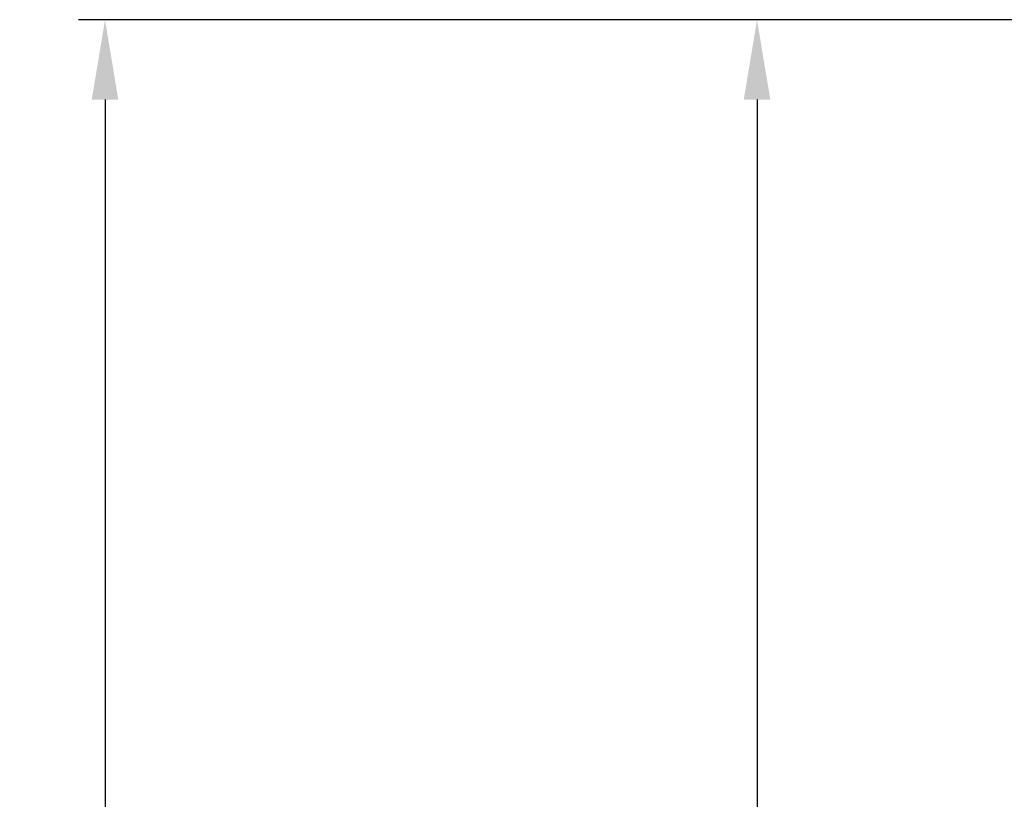
# Model space of a CAD drawing. Units: millimetres. Extents: x -1581 to 675, y 482 to 1767.
# Drawn here: x -1581 to -1359, y 1298 to 1474 of the extents above; entities that cross this region are included whole.
import ezdxf

# ---------------------------------------------------------------- set-up
doc = ezdxf.new("R2010")
doc.units = ezdxf.units.MM
doc.header["$PDSIZE"] = -1
doc.dimstyles.new('ISO-25', dxfattribs={"dimtxt": 2.5, "dimasz": 2.5, "dimexe": 1.25, "dimexo": 0.625, "dimtad": 1, "dimtxsty": 'Standard', "dimcen": 2.5, "dimadec": 0, "dimazin": 0, "dimtfac": 1, "dimtmove": 0, "dimatfit": 3, "dimfxl": 0, "dimarcsym": 0})

# ---------------------------------------------------------------- blocks, each defined once
blk = doc.blocks.new('*D15')
at = {"color": 0, "linetype": 'ByBlock', "lineweight": -2}
for p, q in [((-1291.63, 1473.59), (-1420.41, 1473.59)), ((-1414.41, 1455.59), (-1414.41, 1252.1)), ((-1414.41, 1013.39), (-1414.41, 1216.88)), ((-1291.63, 995.39), (-1420.41, 995.39))]:
    blk.add_line(p, q, dxfattribs=at)
at = {"color": 0, "linetype": 'ByBlock'}
for points in [[(-1414.41, 1473.59), (-1417.41, 1455.59), (-1411.41, 1455.59)], [(-1414.41, 995.39), (-1417.41, 1013.39), (-1411.41, 1013.39)]]:
    blk.add_solid(points, dxfattribs=at)
at = {"layer": 'DEFPOINTS', "color": 0, "linetype": 'ByBlock'}
for p in [(-1285.63, 1473.59), (-1285.63, 995.39)]:
    blk.add_point(p, dxfattribs=at)
at = {"color": 0, "linetype": 'ByBlock', "insert": (-1414.41, 1234.49), "char_height": 16.933, "attachment_point": 5}
blk.add_mtext('478', dxfattribs=at)
blk = doc.blocks.new('*D16')
at = {"color": 0, "linetype": 'ByBlock', "lineweight": -2}
for p, q in [((-1291.63, 1473.59), (-1567.37, 1473.59)), ((-1561.37, 1455.59), (-1561.37, 1064.61)), ((-1561.37, 638.4), (-1561.37, 1029.38)), ((-1317.63, 620.4), (-1567.37, 620.4))]:
    blk.add_line(p, q, dxfattribs=at)
at = {"color": 0, "linetype": 'ByBlock'}
for points in [[(-1561.37, 1473.59), (-1558.37, 1455.59), (-1564.37, 1455.59)], [(-1561.37, 620.4), (-1558.37, 638.4), (-1564.37, 638.4)]]:
    blk.add_solid(points, dxfattribs=at)
at = {"layer": 'DEFPOINTS', "color": 0, "linetype": 'ByBlock'}
for p in [(-1285.63, 1473.59), (-1311.63, 620.4)]:
    blk.add_point(p, dxfattribs=at)
at = {"color": 0, "linetype": 'ByBlock', "insert": (-1561.37, 1046.99), "char_height": 16.933, "attachment_point": 5}
blk.add_mtext('853', dxfattribs=at)

msp = doc.modelspace()

# ---------------------------------------------------------------- dimensions: what is measured, and where the dimension line sits
for base, p1, p2, picture, middle in [((-1561.37, 1473.59), (-1311.63, 620.4), (-1285.63, 1473.59), '*D16', (-1561.37, 1046.99)), ((-1414.41, 995.39), (-1285.63, 1473.59), (-1285.63, 995.39), '*D15', (-1414.41, 1234.49))]:
    dim = msp.add_linear_dim(base=base, p1=p1, p2=p2, angle=90, dimstyle='ISO-25', override={"dimscale": 6, "dimtxt": 2.822222, "dimasz": 3, "dimexe": 1, "dimexo": 1, "dimgap": 1.524, "dimtih": 1, "dimtoh": 1, "dimdec": 0, "dimzin": 1, "dimtzin": 1})
    dim.commit()
    dim.dimension.update_dxf_attribs({"geometry": picture, "text_midpoint": middle})

doc.saveas('drawing.dxf')
